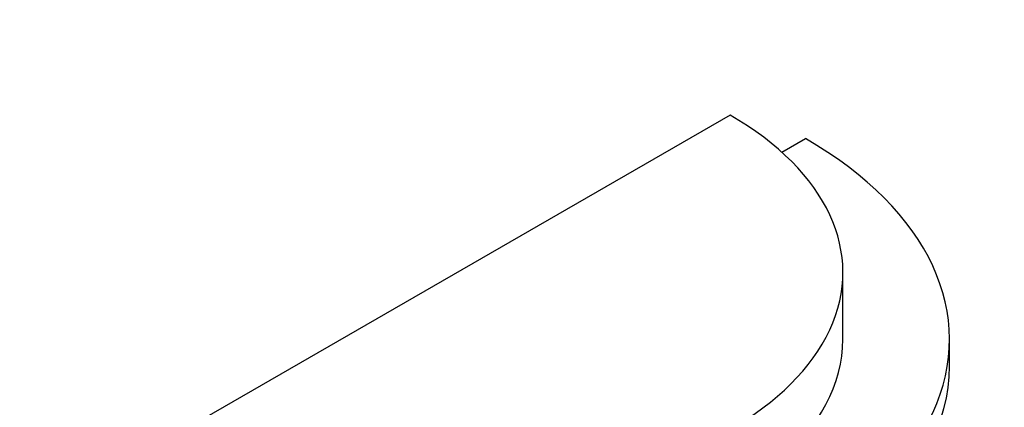
# Model space of a CAD drawing. Units: millimetres. Extents: x 0 to 835, y 0 to 1165.
# Drawn here: x 564 to 624, y 299 to 322 of the extents above; entities that cross this region are included whole.
import ezdxf
from ezdxf import colors
from ezdxf.entities.mleader import LeaderData, LeaderLine
from ezdxf.math import Vec2, Vec3

# ---------------------------------------------------------------- set-up
doc = ezdxf.new("R2010")
doc.units = ezdxf.units.MM
doc.layers.add('DV6_Défaut', color=7, linetype='Continuous')
doc.layers.add('Défaut', color=7, linetype='Continuous')

# ---------------------------------------------------------------- blocks, each defined once
blk = doc.blocks.new('_DOT')
at = {"color": 0}
blk.add_line((0, 0), (-1, 0), dxfattribs=at)
at = {"color": 0, "const_width": 0.333}
blk.add_lwpolyline([(-0.1665, 0, 1), (0.1665, 0, 1)], format="xyb", close=True, dxfattribs=at)
blk = doc.blocks.new('SE5')
at = {"layer": 'DV6_Défaut', "color": 7, "linetype": 'Continuous'}
for p, q in [((607.666, 316.426), (574.432, 297.238)), ((610.821, 314.165), (612.263, 314.997)), ((614.549, 302.749), (614.549, 306.832)), ((621.049, 301.116), (621.049, 302.749))]:
    blk.add_line(p, q, dxfattribs=at)
for centre, major_axis, end_param in [((591.049, 306.832), (-23.5, 0), 3.926991), ((591.049, 302.749), (-30, 0), 3.926991), ((591.049, 302.749), (-23.5, 0), 3.141593), ((591.049, 301.116), (-30, 0), 3.141593)]:
    blk.add_ellipse(centre, major_axis=major_axis, ratio=0.57735, start_param=0.785398, end_param=end_param, dxfattribs=at)

msp = doc.modelspace()

# ---------------------------------------------------------------- block references
at = {"layer": 'Défaut'}
msp.add_blockref('SE5', (0, 0), dxfattribs=at)

# ---------------------------------------------------------------- leaders
at = {"layer": 'Défaut', "color": 7, "linetype": 'Continuous'}
ml = msp.add_multileader_mtext('Standard', dxfattribs=at)
ml.set_content('{\\pxsm0.9;\\fSolid Edge ISO|b1||i0||c0|p34;\\W1.;19/09/2012\\P}', color=256)
ml.set_leader_properties()
ml.set_arrow_properties(name='DOT')
ml.build(insert=Vec2(0, 0))
ml.multileader.update_dxf_attribs({"leader_type": 0, "dogleg_length": 0, "arrow_head_size": 12})
ctx = ml.context
ctx.base_point, ctx.char_height, ctx.arrow_head_size, ctx.landing_gap_size = Vec3(747.016, 1157.46), 12, 12, 4.2
notes = []
notes.append((ctx, [(0, (0, 0, 0), (0, 0), (1, 0), 1, [])]))
ctx.mtext.insert = Vec3(749.016, 1163.58)
for ctx, leaders in notes:
    for number, flags, end, landing, length, lines in leaders:
        leader = LeaderData()
        leader.index, (leader.has_last_leader_line, leader.has_dogleg_vector, leader.attachment_direction) = number, flags
        leader.last_leader_point, leader.dogleg_vector, leader.dogleg_length = Vec3(end), Vec3(landing), length
        for number, points, colour, breaks in lines:
            line = LeaderLine()
            line.index, line.vertices, line.color, line.breaks = number, Vec3.list(points), colors.encode_raw_color(colour), breaks
            leader.lines.append(line)
        ctx.leaders.append(leader)

doc.saveas('drawing.dxf')
